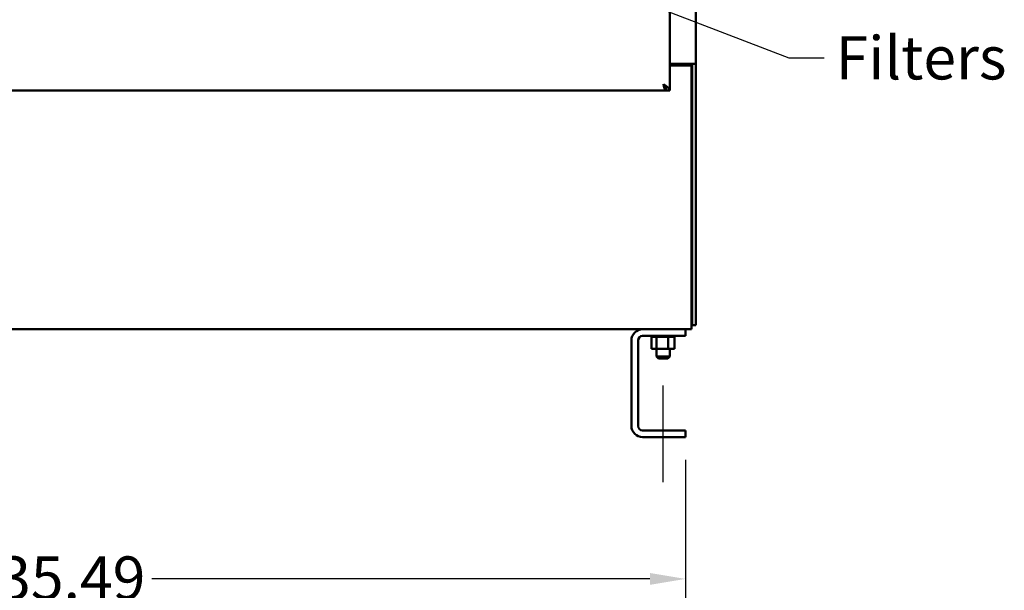
# Model space of a CAD drawing. Units: inches. Extents: x 0.5 to 21.5, y 0.2 to 16.7.
# Drawn here: x 3.8 to 6.6, y 3.9 to 5.5 of the extents above; entities that cross this region are included whole.
import ezdxf

# ---------------------------------------------------------------- set-up
doc = ezdxf.new("R2010")
doc.units = ezdxf.units.IN
doc.header["$MEASUREMENT"] = 0
for name, color, linetype, lineweight in [('Centerline (ANSI)', 7, 'Continuous', 25), ('Dimension (ANSI)', 7, 'Continuous', 25), ('Symbol (ANSI)', 7, 'Continuous', 25), ('Visible (ANSI)', 7, 'Continuous', 50)]:
    doc.layers.add(name, color=color, linetype=linetype, lineweight=lineweight)
doc.styles.add('Note Text (ANSI)', font='tahoma.ttf')
doc.dimstyles.new('Default (ANSI)', dxfattribs={"dimtxt": 0.12, "dimasz": 0.098425, "dimexe": 0.125, "dimexo": 0.0625, "dimgap": 0.031496, "dimtad": 0, "dimtih": 1, "dimtoh": 1, "dimrnd": 1e-08, "dimzin": 0, "dimdsep": 46, "dimtxsty": 'Note Text (ANSI)', "dimcen": 0.09, "dimdle": 0.393701, "dimclrd": 256, "dimclre": 256, "dimclrt": 256, "dimadec": 0, "dimazin": 1, "dimtfac": 1, "dimtofl": 0, "dimtmove": 0, "dimatfit": 3, "dimfxl": 1, "dimtolj": 1, "dimtzin": 4, "dimlwd": -1, "dimlwe": -1, "dimarcsym": 0})
doc.dimstyles.new('Default (ANSI)$7', dxfattribs={"dimtxt": 0.12, "dimasz": 0.098425, "dimexe": 0.125, "dimexo": 0.0625, "dimgap": 0.031496, "dimtad": 0, "dimtih": 1, "dimtoh": 1, "dimrnd": 1e-08, "dimzin": 0, "dimdsep": 46, "dimtxsty": 'Note Text (ANSI)', "dimcen": 0.09, "dimdle": 0.393701, "dimclrd": 256, "dimclre": 256, "dimclrt": 256, "dimadec": 0, "dimazin": 1, "dimtfac": 1, "dimtofl": 0, "dimtmove": 0, "dimatfit": 3, "dimfxl": 1, "dimtolj": 1, "dimtzin": 4, "dimlwd": -1, "dimlwe": -1, "dimarcsym": 0})

# ---------------------------------------------------------------- blocks, each defined once
blk = doc.blocks.new('*D33')
at = {"layer": 'Defpoints', "color": 0, "transparency": 16777216}
for p in [(2.12, 4.3183), (5.669, 4.3183), (5.669, 3.9246)]:
    blk.add_point(p, dxfattribs=at)
at = {"layer": 'Dimension (ANSI)', "transparency": 16777216}
for p, q in [((2.12, 4.2558), (2.12, 3.7996)), ((5.669, 4.2558), (5.669, 3.7996)), ((2.2184, 3.9246), (3.7286, 3.9246)), ((5.5705, 3.9246), (4.1873, 3.9246))]:
    blk.add_line(p, q, dxfattribs=at)
for points in [[(2.2184, 3.941), (2.2184, 3.9082), (2.12, 3.9246)], [(5.5705, 3.941), (5.5705, 3.9082), (5.669, 3.9246)]]:
    blk.add_solid(points, dxfattribs=at)
at = {"layer": 'Dimension (ANSI)', "transparency": 16777216, "insert": (3.7601, 3.9871), "char_height": 0.12, "attachment_point": 1, "style": 'Note Text (ANSI)'}
blk.add_mtext('\\A1;35.49', dxfattribs=at)

msp = doc.modelspace()

# ---------------------------------------------------------------- linework, layer by layer
at = {"layer": 'Centerline (ANSI)', "linetype": 'Continuous'}
msp.add_line((5.607, 4.1933), (5.607, 4.462), dxfattribs=at)
at = {"layer": 'Visible (ANSI)'}
for p, q in [((5.6254, 5.2809), (5.6254, 11.5787)), ((5.6976, 11.487), (5.6976, 5.3558)), ((5.6769, 5.3558), (5.6254, 5.3558)), ((5.6254, 5.3509), (5.6861, 5.3509)), ((5.6769, 5.3558), (5.6954, 5.3558)), ((5.6861, 5.3509), (5.6861, 5.3558)), ((5.6861, 4.639), (5.6861, 5.3509)), ((5.6879, 5.3558), (5.6879, 4.6297)), ((5.6954, 5.3558), (5.6976, 5.3558)), ((5.6976, 5.3558), (5.6976, 4.6297)), ((2.1118, 5.2809), (5.6147, 5.2809)), ((5.6111, 5.291), (5.6111, 5.2942)), ((5.6147, 5.2809), (5.6147, 5.2865)), ((5.6254, 5.2809), (5.6157, 5.2809)), ((5.6861, 4.6183), (5.6861, 4.639)), ((5.6879, 4.6297), (5.6976, 4.6297)), ((5.5502, 4.6183), (2.2387, 4.6183)), ((5.5502, 4.6183), (5.669, 4.6183)), ((5.669, 4.5995), (5.5502, 4.5995)), ((5.5747, 4.5969), (5.5747, 4.5995)), ((5.5747, 4.5969), (5.5751, 4.5969)), ((5.575, 4.564), (5.575, 4.5969)), ((5.5751, 4.5969), (5.5751, 4.5995)), ((5.5751, 4.5969), (5.5751, 4.5995)), ((5.5751, 4.5969), (5.5767, 4.5969)), ((5.5751, 4.5969), (5.5751, 4.5969)), ((5.5767, 4.5969), (5.5767, 4.5995)), ((5.5768, 4.5969), (5.5767, 4.5969)), ((5.5768, 4.5969), (5.5768, 4.5995)), ((5.5768, 4.5969), (5.5795, 4.5969)), ((5.5795, 4.5969), (5.5795, 4.5995)), ((5.5797, 4.5969), (5.5795, 4.5969)), ((5.5797, 4.5969), (5.5797, 4.5995)), ((5.5797, 4.5969), (5.5834, 4.5969)), ((5.5834, 4.5969), (5.5834, 4.5995)), ((5.5836, 4.5969), (5.5834, 4.5969)), ((5.5836, 4.5969), (5.5836, 4.5995)), ((5.5836, 4.5969), (5.5864, 4.5969)), ((5.5881, 4.5969), (5.5864, 4.5969)), ((5.5881, 4.5969), (5.5881, 4.5995)), ((5.5884, 4.5969), (5.5881, 4.5969)), ((5.5884, 4.5969), (5.5884, 4.5995)), ((5.5884, 4.5969), (5.5886, 4.5969)), ((5.5888, 4.5969), (5.5886, 4.5969)), ((5.5936, 4.5969), (5.5888, 4.5969)), ((5.5888, 4.564), (5.5888, 4.5969)), ((5.5936, 4.5969), (5.5936, 4.5995)), ((5.5939, 4.5969), (5.5936, 4.5969)), ((5.5939, 4.5969), (5.5939, 4.5995)), ((5.5939, 4.5969), (5.5996, 4.5969)), ((5.5996, 4.5969), (5.5996, 4.5995)), ((5.5999, 4.5969), (5.5996, 4.5969)), ((5.5999, 4.5969), (5.5999, 4.5995)), ((5.5999, 4.5969), (5.6059, 4.5969)), ((5.6059, 4.5969), (5.6059, 4.5995)), ((5.6062, 4.5969), (5.6059, 4.5969)), ((5.6062, 4.5969), (5.6062, 4.5995)), ((5.6062, 4.5969), (5.6122, 4.5969)), ((5.6122, 4.5969), (5.6122, 4.5995)), ((5.6125, 4.5969), (5.6122, 4.5969)), ((5.6125, 4.5969), (5.6125, 4.5995)), ((5.6125, 4.5969), (5.6142, 4.5969)), ((5.6171, 4.5969), (5.6142, 4.5969)), ((5.6171, 4.5969), (5.6183, 4.5969)), ((5.6183, 4.5969), (5.6183, 4.5995)), ((5.6186, 4.5969), (5.6183, 4.5969)), ((5.6186, 4.5969), (5.6186, 4.5995)), ((5.6207, 4.5969), (5.6186, 4.5969)), ((5.6226, 4.5969), (5.6207, 4.5969)), ((5.6207, 4.564), (5.6207, 4.5969)), ((5.6226, 4.5969), (5.624, 4.5969)), ((5.624, 4.5969), (5.624, 4.5995)), ((5.6243, 4.5969), (5.624, 4.5969)), ((5.6243, 4.5969), (5.6243, 4.5995)), ((5.6243, 4.5969), (5.629, 4.5969)), ((5.629, 4.5969), (5.629, 4.5995)), ((5.6292, 4.5969), (5.629, 4.5969)), ((5.6292, 4.5969), (5.6292, 4.5995)), ((5.6292, 4.5969), (5.6332, 4.5969)), ((5.6332, 4.5969), (5.6332, 4.5995)), ((5.6334, 4.5969), (5.6332, 4.5969)), ((5.6334, 4.5969), (5.6334, 4.5995)), ((5.6334, 4.5969), (5.6364, 4.5969)), ((5.6364, 4.5969), (5.6364, 4.5995)), ((5.6365, 4.5969), (5.6364, 4.5969)), ((5.6365, 4.5969), (5.6365, 4.5995)), ((5.6365, 4.5969), (5.6384, 4.5969)), ((5.6384, 4.5969), (5.6384, 4.5995)), ((5.6385, 4.5969), (5.6384, 4.5969)), ((5.6385, 4.5969), (5.6385, 4.5995)), ((5.6389, 4.5969), (5.6385, 4.5969)), ((5.6389, 4.5969), (5.6393, 4.5969)), ((5.6389, 4.564), (5.6389, 4.5969)), ((5.6393, 4.5969), (5.6393, 4.5995)), ((5.6393, 4.5969), (5.6393, 4.5995)), ((5.6393, 4.5969), (5.6393, 4.5969)), ((5.6861, 4.6183), (5.669, 4.6183)), ((5.669, 4.6183), (5.669, 4.5995)), ((5.519, 4.3495), (5.519, 4.587)), ((5.5377, 4.587), (5.5377, 4.3495)), ((5.575, 4.564), (5.5888, 4.564)), ((5.5882, 4.564), (5.5882, 4.5425)), ((5.5882, 4.5425), (5.6257, 4.5425)), ((5.5942, 4.5365), (5.5882, 4.5425)), ((5.5888, 4.564), (5.6207, 4.564)), ((5.6197, 4.5365), (5.6257, 4.5425)), ((5.6207, 4.564), (5.6389, 4.564)), ((5.6257, 4.564), (5.6257, 4.5425)), ((5.6197, 4.5365), (5.5942, 4.5365)), ((5.5502, 4.337), (5.669, 4.337)), ((5.669, 4.337), (5.669, 4.3183)), ((5.669, 4.3183), (5.5502, 4.3183))]:
    msp.add_line(p, q, dxfattribs=at)
for centre, radius, start, end in [((5.5502, 4.587), 0.0312, 90, 180), ((5.5502, 4.587), 0.0125, 90, 180), ((5.5502, 4.3495), 0.0312, 180, 270), ((5.5502, 4.3495), 0.0125, 180, 270)]:
    msp.add_arc(centre, radius, start, end, dxfattribs=at)
for points, knots in [([(5.6147, 5.2809), (5.6144, 5.2809), (5.6141, 5.281), (5.6138, 5.2813), (5.6135, 5.2815), (5.6132, 5.2818), (5.6129, 5.2823), (5.6126, 5.2827), (5.6123, 5.2833), (5.6121, 5.2839), (5.6118, 5.2845), (5.6115, 5.2853), (5.6112, 5.2861), (5.6109, 5.2869), (5.6106, 5.2878), (5.6103, 5.2888), (5.61, 5.2897), (5.6097, 5.2908), (5.6094, 5.2918), (5.6091, 5.2929), (5.6089, 5.294), (5.6086, 5.2951), (5.6083, 5.2963), (5.608, 5.2975), (5.6077, 5.2986)], [0, 0, 0, 0, 0.000905263, 0.000905263, 0.000905263, 0.001810526, 0.001810526, 0.001810526, 0.00271579, 0.00271579, 0.00271579, 0.003621053, 0.003621053, 0.003621053, 0.004526316, 0.004526316, 0.004526316, 0.005431579, 0.005431579, 0.005431579, 0.006336843, 0.006336843, 0.006336843, 0.007242106, 0.007242106, 0.007242106, 0.007242106]), ([(5.6077, 5.2986), (5.6083, 5.2982), (5.609, 5.2978), (5.6103, 5.297), (5.6109, 5.2966), (5.6125, 5.2956), (5.6136, 5.2949), (5.6151, 5.2938), (5.6157, 5.2934), (5.6165, 5.2928), (5.6168, 5.2926), (5.6177, 5.292), (5.6183, 5.2915), (5.6191, 5.2908), (5.6193, 5.2906), (5.6198, 5.2901), (5.6201, 5.2899), (5.6204, 5.2896), (5.6206, 5.2894), (5.621, 5.2889), (5.6212, 5.2887), (5.6219, 5.288), (5.6223, 5.2876), (5.6229, 5.2869), (5.623, 5.2867), (5.6235, 5.2861), (5.6237, 5.2857), (5.6244, 5.2846), (5.6247, 5.284), (5.6251, 5.2829), (5.6252, 5.2825), (5.6253, 5.2817), (5.6254, 5.2813), (5.6254, 5.2809)], [-0.6177223, -0.6177223, -0.6177223, -0.6177223, -0.5903634, -0.5903634, -0.5648901, -0.5648901, -0.5195695, -0.5195695, -0.4935434, -0.4935434, -0.4801899, -0.4801899, -0.4498897, -0.4498897, -0.4360625, -0.4360625, -0.4190436, -0.4190436, -0.3915169, -0.3915169, -0.3617352, -0.3617352, -0.2964458, -0.2964458, -0.2676679, -0.2676679, -0.2115752, -0.2115752, -0.113888, -0.113888, -0.0589773, -0.0589773, 0, 0, 0, 0]), ([(5.6111, 5.2938), (5.6112, 5.2935), (5.6114, 5.2933), (5.612, 5.2923), (5.6124, 5.2917), (5.613, 5.2906), (5.6132, 5.2901), (5.6135, 5.2894), (5.6137, 5.289), (5.6142, 5.2879), (5.6144, 5.2872), (5.6149, 5.2857), (5.6152, 5.2849), (5.6156, 5.2831), (5.6157, 5.282), (5.6157, 5.2809)], [0.2111212, 0.2111212, 0.2111212, 0.2111212, 0.25, 0.25, 0.375, 0.375, 0.5, 0.5, 0.625, 0.625, 0.75, 0.75, 0.875, 0.875, 1, 1, 1, 1]), ([(5.6124, 5.2917), (5.6123, 5.2918), (5.6122, 5.2919), (5.6118, 5.2923), (5.6115, 5.2926), (5.6111, 5.293), (5.6111, 5.293), (5.6111, 5.2931)], [-0.24423887, -0.24423887, -0.24423887, -0.24423887, -0.22891134, -0.22891134, -0.18328351, -0.18328351, -0.17774683, -0.17774683, -0.17774683, -0.17774683])]:
    msp.add_open_spline(points, degree=3, knots=knots, dxfattribs=at)

# ---------------------------------------------------------------- texts
at = {"layer": 'Symbol (ANSI)', "insert": (6.0863, 5.432), "char_height": 0.12, "width": 0.436726, "attachment_point": 1, "style": 'Note Text (ANSI)'}
msp.add_mtext('\\fTahoma|b0|i0;Filters', dxfattribs=at)

# ---------------------------------------------------------------- dimensions: what is measured, and where the dimension line sits
at = {"layer": 'Dimension (ANSI)'}
dim = msp.add_linear_dim(base=(5.669, 3.9246), p1=(2.12, 4.3183), p2=(5.669, 4.3183), angle=180, dimstyle='Default (ANSI)', override={"dimgap": 0.031496, "dimtih": 0, "dimtoh": 0, "dimdec": 2, "dimlfac": 10, "dimtol": 0, "dimlim": 0, "dimtp": 0, "dimtm": 0, "dimtdec": 2, "dimatfit": 1}, dxfattribs=at)
dim.commit()
dim.dimension.update_dxf_attribs({"geometry": '*D33', "text_midpoint": (3.958, 3.9246), "dimtype": 160})

# ---------------------------------------------------------------- leaders
at = {"layer": 'Symbol (ANSI)', "annotation_type": 0, "has_hookline": 1, "hookline_direction": 0, "text_width": 0.4214}
msp.add_leader([(5.2431, 5.6462), (5.9564, 5.372), (6.0548, 5.372)], dimstyle='Default (ANSI)$7', override={"dimtad": 0}, dxfattribs=at)

doc.saveas('drawing.dxf')
